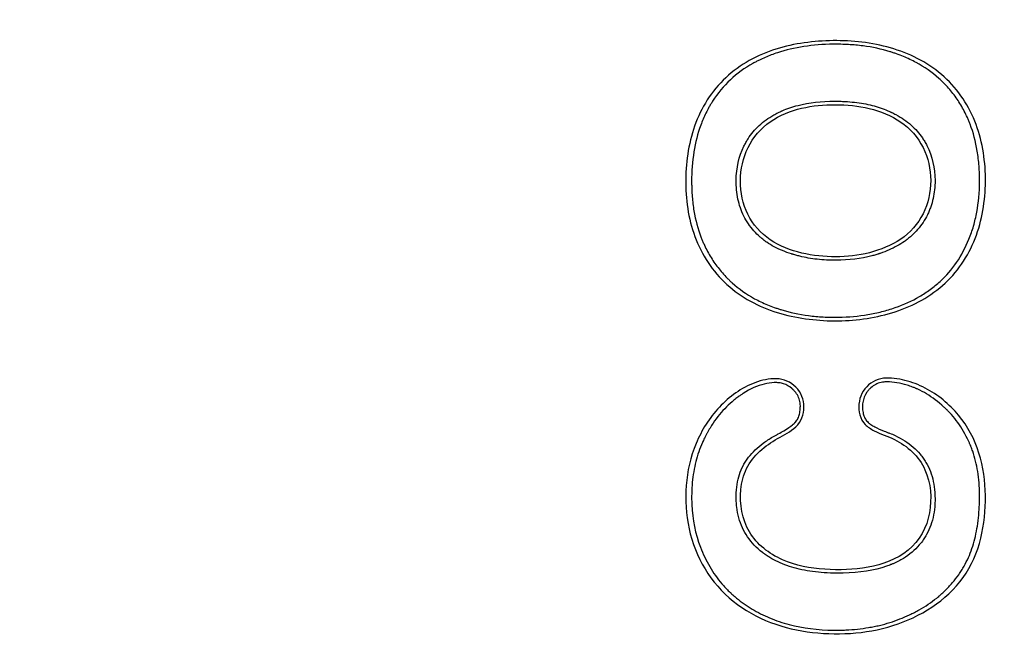
# Model space of a CAD drawing. Units: millimetres. Extents: x 0 to 356, y -83 to 204.
# Drawn here: x 114 to 118, y 118 to 121 of the extents above; entities that cross this region are included whole.
import ezdxf
from ezdxf import colors
from ezdxf.entities.mleader import LeaderData, LeaderLine
from ezdxf.math import Vec2, Vec3

# ---------------------------------------------------------------- set-up
doc = ezdxf.new("R2010")
doc.units = ezdxf.units.MM
doc.layers.add('C-430-TPU-1200-P', color=7, linetype='Continuous')
doc.layers.add('Predeterminado', color=7, linetype='Continuous')

# ---------------------------------------------------------------- blocks, each defined once
blk = doc.blocks.new('_DOT')
at = {"color": 0}
blk.add_line((0, 0), (-1, 0), dxfattribs=at)
at = {"color": 0, "const_width": 0.333}
blk.add_lwpolyline([(-0.1665, 0, 1), (0.1665, 0, 1)], format="xyb", close=True, dxfattribs=at)
blk = doc.blocks.new('SE1')
at = {"layer": 'C-430-TPU-1200-P', "color": 7, "linetype": 'Continuous'}
for points, knots in [([(117.829, 120.2079), (117.8432, 120.1271), (117.8441, 120.0463), (117.8201, 119.8845), (117.7925, 119.806), (117.7049, 119.6696), (117.6434, 119.6132), (117.502, 119.5335), (117.4228, 119.5093), (117.2625, 119.4845), (117.1799, 119.4834), (117.0188, 119.503), (116.9387, 119.5244), (116.7938, 119.5988), (116.7307, 119.6523), (116.6357, 119.7859), (116.6056, 119.8636), (116.5776, 120.0233), (116.5774, 120.1063), (116.6009, 120.2667), (116.6274, 120.3459), (116.7152, 120.4829), (116.7765, 120.5401), (116.9192, 120.6194), (116.9984, 120.6429), (117.1591, 120.6658), (117.2405, 120.6664), (117.4025, 120.6475), (117.4816, 120.6256), (117.6264, 120.5518), (117.6903, 120.4979), (117.7844, 120.3664), (117.8147, 120.2887), (117.829, 120.2079)], [0, 0, 0, 0, 0.0625, 0.0625, 0.125, 0.125, 0.1875, 0.1875, 0.25, 0.25, 0.3125, 0.3125, 0.375, 0.375, 0.4375, 0.4375, 0.5, 0.5, 0.5625, 0.5625, 0.625, 0.625, 0.6875, 0.6875, 0.75, 0.75, 0.8125, 0.8125, 0.875, 0.875, 0.9375, 0.9375, 1, 1, 1, 1]), ([(117.8155, 120.0762), (117.8155, 120.0744), (117.8155, 120.0726), (117.8152, 120.0259), (117.8114, 119.9834), (117.8002, 119.9232), (117.7957, 119.9037), (117.7847, 119.8659), (117.7783, 119.8476), (117.7565, 119.7943), (117.7392, 119.7617), (117.6987, 119.7025), (117.6756, 119.6757), (117.6364, 119.6398), (117.6226, 119.6286), (117.5939, 119.6075), (117.5788, 119.5976), (117.5317, 119.5702), (117.4977, 119.5547), (117.4427, 119.5357), (117.4239, 119.5301), (117.3857, 119.5203), (117.3662, 119.5162), (117.3067, 119.5062), (117.2656, 119.5025), (117.2121, 119.5016), (117.2013, 119.5016), (117.1799, 119.502), (117.1693, 119.5024), (117.1379, 119.5041), (117.1173, 119.506), (117.0568, 119.514), (117.0181, 119.5224), (116.9764, 119.535), (116.9718, 119.5365), (116.965, 119.5387), (116.9627, 119.5395), (116.9581, 119.541), (116.9555, 119.5419), (116.9433, 119.5463), (116.9336, 119.5499), (116.9053, 119.5616), (116.8873, 119.5702), (116.8354, 119.5985), (116.804, 119.6207), (116.7722, 119.6493), (116.7688, 119.6525), (116.7617, 119.6593), (116.7582, 119.6627), (116.7479, 119.6731), (116.7413, 119.6803), (116.7222, 119.7022), (116.7103, 119.7175), (116.6884, 119.7497), (116.6783, 119.7665), (116.6646, 119.793), (116.6602, 119.8021), (116.6541, 119.8159), (116.652, 119.8206), (116.6491, 119.8276), (116.6481, 119.8302), (116.6464, 119.8344), (116.6456, 119.8366), (116.6315, 119.8732), (116.6217, 119.9098), (116.612, 119.9678), (116.6095, 119.9876), (116.6071, 120.0182), (116.6065, 120.0285), (116.6059, 120.0442), (116.6058, 120.0495), (116.6056, 120.0574), (116.6056, 120.0601), (116.6055, 120.0654), (116.6055, 120.068), (116.6055, 120.159), (116.6182, 120.2382), (116.6504, 120.3259), (116.6576, 120.3429), (116.6697, 120.3675), (116.674, 120.3756), (116.6795, 120.3855), (116.6808, 120.3878), (116.6834, 120.3921), (116.6846, 120.3943), (116.6885, 120.4007), (116.6911, 120.4049), (116.7152, 120.4425), (116.74, 120.4724), (116.7966, 120.5254), (116.8283, 120.5484), (116.8678, 120.5704), (116.8723, 120.5728), (116.879, 120.5763), (116.8813, 120.5774), (116.8858, 120.5797), (116.8882, 120.5809), (116.8983, 120.5858), (116.9065, 120.5895), (116.9314, 120.6002), (116.9485, 120.6067), (117.0363, 120.6356), (117.1145, 120.6477), (117.2114, 120.6485), (117.2223, 120.6484), (117.2436, 120.6479), (117.2542, 120.6475), (117.2855, 120.6457), (117.3059, 120.6438), (117.3657, 120.6361), (117.4036, 120.628), (117.4438, 120.6156), (117.4482, 120.6142), (117.457, 120.6112), (117.4621, 120.6095), (117.4765, 120.6043), (117.486, 120.6006), (117.5139, 120.5891), (117.5319, 120.5806), (117.5837, 120.5527), (117.6156, 120.5308), (117.6514, 120.4987), (117.6586, 120.492), (117.6723, 120.4782), (117.6789, 120.4711), (117.6981, 120.4493), (117.71, 120.434), (117.732, 120.4019), (117.7421, 120.385), (117.756, 120.3585), (117.7603, 120.3494), (117.7666, 120.3355), (117.7686, 120.3308), (117.7715, 120.3237), (117.7725, 120.3213), (117.7742, 120.317), (117.7751, 120.3148), (117.7894, 120.2773), (117.7994, 120.2395), (117.8093, 120.179), (117.8117, 120.1582), (117.8141, 120.1261), (117.8147, 120.1153), (117.8154, 120.095), (117.8155, 120.0856), (117.8155, 120.0762)], [0, 0, 0, 0, 0.001261, 0.001261, 0.032511, 0.032511, 0.048136, 0.048136, 0.063761, 0.063761, 0.095011, 0.095011, 0.126261, 0.126261, 0.141886, 0.141886, 0.157511, 0.157511, 0.188761, 0.188761, 0.204386, 0.204386, 0.220011, 0.220011, 0.251261, 0.251261, 0.259074, 0.259074, 0.266886, 0.266886, 0.282511, 0.282511, 0.313761, 0.313761, 0.317667, 0.317667, 0.31962, 0.31962, 0.321574, 0.321574, 0.329386, 0.329386, 0.345011, 0.345011, 0.376261, 0.376261, 0.380167, 0.380167, 0.384074, 0.384074, 0.391886, 0.391886, 0.407511, 0.407511, 0.423136, 0.423136, 0.430949, 0.430949, 0.434855, 0.434855, 0.436808, 0.436808, 0.438761, 0.438761, 0.470011, 0.470011, 0.485636, 0.485636, 0.493449, 0.493449, 0.497355, 0.497355, 0.499308, 0.499308, 0.501261, 0.501261, 0.563761, 0.563761, 0.579386, 0.579386, 0.587199, 0.587199, 0.589152, 0.589152, 0.591105, 0.591105, 0.595011, 0.595011, 0.626261, 0.626261, 0.657511, 0.657511, 0.661417, 0.661417, 0.66337, 0.66337, 0.665324, 0.665324, 0.673136, 0.673136, 0.688761, 0.688761, 0.751261, 0.751261, 0.759074, 0.759074, 0.766886, 0.766886, 0.782511, 0.782511, 0.813761, 0.813761, 0.817667, 0.817667, 0.821574, 0.821574, 0.829386, 0.829386, 0.845011, 0.845011, 0.876261, 0.876261, 0.884074, 0.884074, 0.891886, 0.891886, 0.907511, 0.907511, 0.923136, 0.923136, 0.930949, 0.930949, 0.934855, 0.934855, 0.936808, 0.936808, 0.938761, 0.938761, 0.970011, 0.970011, 0.985636, 0.985636, 0.993449, 0.993449, 1, 1, 1, 1]), ([(117.2074, 119.741), (117.209, 119.741), (117.2107, 119.741), (117.2671, 119.7413), (117.3171, 119.7475), (117.3686, 119.7608), (117.3742, 119.7624), (117.3826, 119.7649), (117.3854, 119.7658), (117.3889, 119.7669), (117.3898, 119.7672), (117.3914, 119.7677), (117.3923, 119.768), (117.3947, 119.7688), (117.3963, 119.7693), (117.4109, 119.7743), (117.4234, 119.7791), (117.4592, 119.7947), (117.4809, 119.8067), (117.505, 119.8237), (117.5097, 119.8272), (117.5165, 119.8327), (117.5187, 119.8345), (117.5214, 119.8368), (117.5219, 119.8373), (117.5232, 119.8383), (117.5238, 119.8389), (117.5257, 119.8405), (117.5269, 119.8416), (117.5379, 119.8515), (117.5469, 119.8607), (117.5719, 119.8894), (117.5857, 119.91), (117.5992, 119.9374), (117.6016, 119.943), (117.6062, 119.9541), (117.6084, 119.9598), (117.6143, 119.9769), (117.6177, 119.9886), (117.6257, 120.0245), (117.6285, 120.0496), (117.6282, 120.1285), (117.6169, 120.1776), (117.5912, 120.2282), (117.5881, 120.2338), (117.5817, 120.2448), (117.5786, 120.2497), (117.5686, 120.2645), (117.5613, 120.274), (117.5374, 120.301), (117.5189, 120.3174), (117.4873, 120.3393), (117.4761, 120.3462), (117.4584, 120.3559), (117.4523, 120.359), (117.4453, 120.3623), (117.4445, 120.3627), (117.443, 120.3635), (117.4422, 120.3638), (117.4403, 120.3647), (117.439, 120.3653), (117.4352, 120.367), (117.4327, 120.3682), (117.4095, 120.3781), (117.3876, 120.3855), (117.3409, 120.3973), (117.3162, 120.4017), (117.277, 120.4061), (117.2636, 120.4073), (117.2429, 120.4084), (117.236, 120.4086), (117.2253, 120.4089), (117.2218, 120.409), (117.2146, 120.4091), (117.2109, 120.4091), (117.151, 120.4091), (117.0993, 120.4034), (117.0292, 120.3855), (117.0071, 120.378), (116.9855, 120.3686), (116.9849, 120.3683), (116.9836, 120.3678), (116.9828, 120.3674), (116.9805, 120.3664), (116.9789, 120.3657), (116.9743, 120.3635), (116.9713, 120.3621), (116.9623, 120.3576), (116.9564, 120.3545), (116.9393, 120.3449), (116.9285, 120.3379), (116.8978, 120.3158), (116.8797, 120.2991), (116.8564, 120.2713), (116.8492, 120.2615), (116.8395, 120.2462), (116.8364, 120.241), (116.8305, 120.2305), (116.8277, 120.2252), (116.8041, 120.1766), (116.7933, 120.1287), (116.7925, 120.0625), (116.793, 120.0493), (116.7954, 120.0233), (116.7974, 120.0106), (116.8054, 119.9731), (116.8137, 119.9491), (116.8362, 119.9043), (116.8504, 119.8836), (116.8754, 119.8554), (116.8844, 119.8465), (116.8951, 119.837), (116.8964, 119.8359), (116.8986, 119.834), (116.8997, 119.8331), (116.9029, 119.8304), (116.9052, 119.8286), (116.912, 119.8233), (116.9167, 119.8198), (116.941, 119.8031), (116.963, 119.7914), (116.9995, 119.7763), (117.0123, 119.7716), (117.0265, 119.7672), (117.0274, 119.7669), (117.0289, 119.7664), (117.0295, 119.7662), (117.0316, 119.7656), (117.033, 119.7652), (117.0373, 119.7639), (117.0401, 119.7631), (117.0487, 119.7607), (117.0544, 119.7592), (117.0835, 119.7522), (117.1077, 119.7478), (117.1457, 119.7436), (117.1586, 119.7425), (117.1834, 119.7413), (117.1954, 119.741), (117.2074, 119.741)], [0, 0, 0, 0, 0.001905, 0.001905, 0.064405, 0.064405, 0.072217, 0.072217, 0.076123, 0.076123, 0.0771, 0.0771, 0.078076, 0.078076, 0.08003, 0.08003, 0.095655, 0.095655, 0.126905, 0.126905, 0.134717, 0.134717, 0.138623, 0.138623, 0.1396, 0.1396, 0.140576, 0.140576, 0.14253, 0.14253, 0.158155, 0.158155, 0.189405, 0.189405, 0.197217, 0.197217, 0.20503, 0.20503, 0.220655, 0.220655, 0.251905, 0.251905, 0.314405, 0.314405, 0.322217, 0.322217, 0.33003, 0.33003, 0.345655, 0.345655, 0.376905, 0.376905, 0.39253, 0.39253, 0.400342, 0.400342, 0.401319, 0.401319, 0.402295, 0.402295, 0.404248, 0.404248, 0.408155, 0.408155, 0.439405, 0.439405, 0.470655, 0.470655, 0.48628, 0.48628, 0.494092, 0.494092, 0.497998, 0.497998, 0.501905, 0.501905, 0.564405, 0.564405, 0.595655, 0.595655, 0.596631, 0.596631, 0.597608, 0.597608, 0.599561, 0.599561, 0.603467, 0.603467, 0.61128, 0.61128, 0.626905, 0.626905, 0.658155, 0.658155, 0.67378, 0.67378, 0.681592, 0.681592, 0.689405, 0.689405, 0.751905, 0.751905, 0.76753, 0.76753, 0.783155, 0.783155, 0.814405, 0.814405, 0.845655, 0.845655, 0.86128, 0.86128, 0.863233, 0.863233, 0.865186, 0.865186, 0.869092, 0.869092, 0.876905, 0.876905, 0.908155, 0.908155, 0.92378, 0.92378, 0.924756, 0.924756, 0.925733, 0.925733, 0.927686, 0.927686, 0.931592, 0.931592, 0.939405, 0.939405, 0.970655, 0.970655, 0.98628, 0.98628, 1, 1, 1, 1]), ([(117.1038, 119.7642), (117.1514, 119.756), (117.1989, 119.7541), (117.294, 119.7594), (117.342, 119.7675), (117.4326, 119.7979), (117.4766, 119.8195), (117.5481, 119.8834), (117.5764, 119.9237), (117.6241, 120.0602), (117.6138, 120.1653), (117.5058, 120.3266), (117.4111, 120.37), (117.2698, 120.3938), (117.2216, 120.3958), (117.1258, 120.3914), (117.0787, 120.3845), (116.9876, 120.3552), (116.9437, 120.3325), (116.8712, 120.2682), (116.8445, 120.2266), (116.7974, 120.0903), (116.8058, 119.9823), (116.8865, 119.8633), (116.924, 119.8308), (117.01, 119.786), (117.0563, 119.7724), (117.1038, 119.7642)], [0, 0, 0, 0, 0.0625, 0.0625, 0.125, 0.125, 0.1875, 0.1875, 0.25, 0.25, 0.375, 0.375, 0.5, 0.5, 0.5625, 0.5625, 0.625, 0.625, 0.6875, 0.6875, 0.75, 0.75, 0.875, 0.875, 0.9375, 0.9375, 1, 1, 1, 1]), ([(117.0436, 119.0418), (117.0208, 119.0212), (116.9937, 119.0068), (116.9401, 118.9771), (116.9149, 118.9598), (116.8695, 118.9179), (116.8499, 118.8938), (116.8227, 118.8384), (116.8154, 118.8082), (116.8071, 118.7164), (116.8167, 118.6533), (116.8803, 118.5469), (116.9305, 118.5081), (117.043, 118.4582), (117.1037, 118.447), (117.2262, 118.4388), (117.2869, 118.4409), (117.4067, 118.4627), (117.4677, 118.484), (117.5626, 118.5618), (117.5948, 118.6189), (117.6154, 118.7403), (117.6113, 118.8044), (117.5608, 118.9175), (117.5131, 118.9609), (117.4298, 119.0019), (117.3998, 119.0107), (117.3589, 119.0323), (117.3453, 119.0402), (117.3238, 119.0621), (117.3165, 119.0764), (117.305, 119.1213), (117.3073, 119.1537), (117.3353, 119.2085), (117.3599, 119.2305), (117.418, 119.2496), (117.4498, 119.2468), (117.5099, 119.2357), (117.5387, 119.2263), (117.6221, 119.1891), (117.6709, 119.152), (117.7956, 119.0176), (117.8356, 118.8957), (117.8415, 118.7144), (117.8377, 118.6545), (117.8135, 118.5359), (117.7921, 118.4782), (117.693, 118.3247), (117.5875, 118.254), (117.3582, 118.1733), (117.2339, 118.1645), (116.9941, 118.1906), (116.8744, 118.2327), (116.6859, 118.3845), (116.6205, 118.4943), (116.5818, 118.673), (116.5784, 118.7342), (116.5874, 118.8557), (116.6002, 118.9146), (116.6479, 119.0277), (116.6802, 119.0789), (116.7637, 119.1683), (116.8144, 119.2051), (116.9, 119.2376), (116.9306, 119.2441), (116.9921, 119.2425), (117.0221, 119.2294), (117.0655, 119.1855), (117.0782, 119.155), (117.0768, 119.0938), (117.0664, 119.0624), (117.0436, 119.0418)], [0, 0, 0, 0, 0.015625, 0.015625, 0.03125, 0.03125, 0.046875, 0.046875, 0.0625, 0.0625, 0.09375, 0.09375, 0.125, 0.125, 0.15625, 0.15625, 0.1875, 0.1875, 0.21875, 0.21875, 0.25, 0.25, 0.28125, 0.28125, 0.3125, 0.3125, 0.328125, 0.328125, 0.335937, 0.335937, 0.34375, 0.34375, 0.359375, 0.359375, 0.375, 0.375, 0.390625, 0.390625, 0.40625, 0.40625, 0.4375, 0.4375, 0.5, 0.5, 0.53125, 0.53125, 0.5625, 0.5625, 0.625, 0.625, 0.6875, 0.6875, 0.75, 0.75, 0.8125, 0.8125, 0.84375, 0.84375, 0.875, 0.875, 0.90625, 0.90625, 0.9375, 0.9375, 0.953125, 0.953125, 0.96875, 0.96875, 0.984375, 0.984375, 1, 1, 1, 1]), ([(116.6616, 118.9979), (116.6618, 118.9982), (116.6619, 118.9985), (116.663, 119.0006), (116.664, 119.0025), (116.6669, 119.008), (116.6688, 119.0117), (116.6787, 119.0297), (116.6869, 119.0433), (116.7129, 119.0821), (116.7317, 119.105), (116.762, 119.1353), (116.7725, 119.1448), (116.7886, 119.1579), (116.7941, 119.1621), (116.8003, 119.1667), (116.801, 119.1672), (116.8021, 119.1679), (116.8026, 119.1683), (116.8036, 119.169), (116.8041, 119.1693), (116.8065, 119.1711), (116.8084, 119.1724), (116.8142, 119.1764), (116.8181, 119.1789), (116.8526, 119.2009), (116.8822, 119.2141), (116.9251, 119.2246), (116.9391, 119.2265), (116.9546, 119.2271), (116.9563, 119.2271), (116.9597, 119.2271), (116.9614, 119.2271), (116.9665, 119.2269), (116.9699, 119.2267), (116.9797, 119.2255), (116.9861, 119.2241), (117.0045, 119.218), (117.0159, 119.2116), (117.0277, 119.2015), (117.029, 119.2003), (117.0306, 119.1988), (117.0309, 119.1986), (117.0316, 119.1978), (117.032, 119.1974), (117.0332, 119.1963), (117.034, 119.1955), (117.0377, 119.1916), (117.0405, 119.1885), (117.048, 119.1787), (117.0521, 119.1718), (117.0583, 119.1574), (117.0604, 119.1498), (117.0621, 119.1377), (117.0623, 119.1336), (117.0624, 119.1283), (117.0624, 119.1272), (117.0623, 119.1251), (117.0623, 119.1241), (117.0622, 119.121), (117.0621, 119.119), (117.0615, 119.1091), (117.0604, 119.1018), (117.057, 119.0883), (117.0548, 119.0822), (117.0492, 119.071), (117.0457, 119.066), (117.0415, 119.0612), (117.0412, 119.061), (117.0408, 119.0606), (117.0407, 119.0604), (117.0404, 119.0602), (117.0403, 119.0601), (117.0398, 119.0595), (117.0393, 119.059), (117.038, 119.0576), (117.037, 119.0567), (117.034, 119.0539), (117.0318, 119.052), (117.0201, 119.0422), (117.0081, 119.0338), (116.9861, 119.0207), (116.9781, 119.0162), (116.9684, 119.011), (116.9673, 119.0104), (116.9651, 119.0093), (116.9642, 119.0088), (116.9614, 119.0073), (116.9595, 119.0063), (116.954, 119.0033), (116.9503, 119.0012), (116.9324, 118.9909), (116.9191, 118.9821), (116.8822, 118.9548), (116.8616, 118.9348), (116.8408, 118.9081), (116.8369, 118.9027), (116.8295, 118.8914), (116.826, 118.8856), (116.8164, 118.8676), (116.811, 118.8549), (116.7978, 118.8146), (116.7932, 118.7849), (116.7925, 118.744), (116.7927, 118.7357), (116.7935, 118.7196), (116.7941, 118.7117), (116.7969, 118.6883), (116.7998, 118.6734), (116.8118, 118.6301), (116.824, 118.6035), (116.8572, 118.555), (116.8781, 118.5331), (116.9043, 118.5128), (116.9048, 118.5124), (116.9061, 118.5115), (116.9067, 118.511), (116.9086, 118.5096), (116.9098, 118.5087), (116.9136, 118.5059), (116.9161, 118.5041), (116.9239, 118.4988), (116.9292, 118.4954), (116.9455, 118.4854), (116.9569, 118.4793), (116.9927, 118.4625), (117.0188, 118.4532), (117.0752, 118.4387), (117.1056, 118.4335), (117.1544, 118.4286), (117.1713, 118.4275), (117.1973, 118.4266), (117.2062, 118.4265), (117.2241, 118.4264), (117.2331, 118.4265), (117.312, 118.4284), (117.3729, 118.4383), (117.4305, 118.4578), (117.4368, 118.46), (117.4444, 118.463), (117.4459, 118.4636), (117.4489, 118.4649), (117.451, 118.4657), (117.4566, 118.4681), (117.4604, 118.4698), (117.4786, 118.4784), (117.4923, 118.486), (117.5302, 118.5112), (117.5516, 118.531), (117.5736, 118.5588), (117.5778, 118.5645), (117.5857, 118.5763), (117.5895, 118.5825), (117.6, 118.6014), (117.6059, 118.6145), (117.6206, 118.6557), (117.6262, 118.6855), (117.6283, 118.7255), (117.6284, 118.7337), (117.6283, 118.7501), (117.628, 118.7582), (117.6263, 118.7818), (117.6242, 118.797), (117.6149, 118.8408), (117.6047, 118.8676), (117.5867, 118.8982), (117.5829, 118.9041), (117.5767, 118.9128), (117.5746, 118.9155), (117.5704, 118.921), (117.5682, 118.9237), (117.5571, 118.937), (117.5472, 118.947), (117.5148, 118.9752), (117.4894, 118.9913), (117.453, 119.0082), (117.4455, 119.0115), (117.4338, 119.016), (117.4298, 119.0175), (117.4222, 119.0203), (117.4185, 119.0217), (117.4004, 119.0287), (117.387, 119.0347), (117.369, 119.0444), (117.3634, 119.0478), (117.3569, 119.0523), (117.3556, 119.0532), (117.3537, 119.0546), (117.3531, 119.055), (117.3522, 119.0557), (117.3519, 119.056), (117.3513, 119.0565), (117.351, 119.0567), (117.3483, 119.0589), (117.3461, 119.0609), (117.3399, 119.0675), (117.3364, 119.0725), (117.3307, 119.0836), (117.3285, 119.0898), (117.3252, 119.1033), (117.3242, 119.1106), (117.3237, 119.1206), (117.3236, 119.1227), (117.3236, 119.1258), (117.3235, 119.1268), (117.3236, 119.1289), (117.3236, 119.13), (117.3237, 119.1352), (117.3241, 119.1393), (117.3271, 119.1593), (117.333, 119.1738), (117.3448, 119.1903), (117.3474, 119.1935), (117.3515, 119.1981), (117.353, 119.1997), (117.356, 119.2026), (117.3575, 119.2041), (117.3652, 119.211), (117.3719, 119.2155), (117.3861, 119.2229), (117.3936, 119.2256), (117.4055, 119.2284), (117.4096, 119.2291), (117.4158, 119.2298), (117.4179, 119.2299), (117.4211, 119.2301), (117.4222, 119.2302), (117.4238, 119.2302), (117.4243, 119.2302), (117.4251, 119.2302), (117.4254, 119.2302), (117.4259, 119.2302), (117.4263, 119.2302), (117.4534, 119.2302), (117.4819, 119.2254), (117.5192, 119.2137), (117.5267, 119.211), (117.5382, 119.2067), (117.542, 119.2051), (117.5463, 119.2033), (117.5469, 119.2031), (117.5477, 119.2028), (117.5481, 119.2026), (117.5493, 119.2021), (117.5501, 119.2018), (117.5524, 119.2007), (117.554, 119.2001), (117.5681, 119.1937), (117.5805, 119.1871), (117.6175, 119.1647), (117.6417, 119.1462), (117.669, 119.1214), (117.672, 119.1186), (117.6758, 119.115), (117.6763, 119.1145), (117.6776, 119.1133), (117.6782, 119.1127), (117.6801, 119.1109), (117.6813, 119.1097), (117.6875, 119.1035), (117.6924, 119.0983), (117.7066, 119.0824), (117.7157, 119.0711), (117.7415, 119.0353), (117.7568, 119.0087), (117.7718, 118.9761), (117.7734, 118.9724), (117.7754, 118.9678), (117.7758, 118.9668), (117.7766, 118.965), (117.7769, 118.9642), (117.7779, 118.9618), (117.7786, 118.9602), (117.7819, 118.9521), (117.7843, 118.9455), (117.7913, 118.9254), (117.7954, 118.9116), (117.806, 118.8688), (117.8108, 118.8385), (117.8146, 118.7904), (117.8153, 118.7739), (117.8155, 118.7484), (117.8155, 118.7399), (117.8152, 118.7231), (117.8149, 118.7148), (117.813, 118.674), (117.8098, 118.6429), (117.7995, 118.5843), (117.7926, 118.5566), (117.7746, 118.5041), (117.7636, 118.4792), (117.7488, 118.4529), (117.7471, 118.45), (117.7437, 118.4442), (117.7419, 118.4412), (117.7361, 118.4321), (117.7322, 118.4261), (117.7197, 118.4083), (117.7107, 118.3967), (117.6914, 118.3741), (117.681, 118.3632), (117.6643, 118.3471), (117.6585, 118.3419), (117.6511, 118.3354), (117.6496, 118.3341), (117.6474, 118.3322), (117.6466, 118.3315), (117.6452, 118.3304), (117.6445, 118.3298), (117.641, 118.3269), (117.6382, 118.3245), (117.6126, 118.304), (117.5881, 118.2875), (117.5552, 118.2689), (117.5485, 118.2652), (117.5382, 118.2599), (117.5348, 118.2582), (117.5278, 118.2548), (117.5243, 118.2531), (117.5077, 118.2453), (117.4943, 118.2395), (117.4531, 118.2234), (117.4246, 118.2144), (117.3872, 118.2055), (117.3797, 118.2039), (117.3646, 118.2009), (117.357, 118.1994), (117.334, 118.1956), (117.3184, 118.1934), (117.2866, 118.19), (117.2703, 118.1888), (117.2456, 118.1876), (117.2372, 118.1874), (117.2204, 118.1871), (117.2118, 118.187), (117.1357, 118.1878), (117.0732, 118.1958), (116.9871, 118.2183), (116.9595, 118.2277), (116.9074, 118.2494), (116.8828, 118.2618), (116.8364, 118.2896), (116.8146, 118.3051), (116.7889, 118.3263), (116.7839, 118.3306), (116.7764, 118.3373), (116.7739, 118.3395), (116.7703, 118.3429), (116.769, 118.344), (116.7672, 118.3458), (116.7665, 118.3465), (116.7651, 118.3477), (116.7644, 118.3484), (116.753, 118.3594), (116.7428, 118.3703), (116.7138, 118.4041), (116.6966, 118.4283), (116.674, 118.467), (116.667, 118.4802), (116.654, 118.5075), (116.6479, 118.5215), (116.6209, 118.5919), (116.609, 118.6516), (116.6055, 118.7301), (116.6053, 118.7461), (116.6061, 118.7776), (116.607, 118.793), (116.6113, 118.8383), (116.6163, 118.8673), (116.6304, 118.9229), (116.6396, 118.9496), (116.6536, 118.9814), (116.6566, 118.9877), (116.6603, 118.9953), (116.6609, 118.9964), (116.6616, 118.9979)], [0, 0, 0, 0, 0.000161, 0.000161, 0.001138, 0.001138, 0.003091, 0.003091, 0.010903, 0.010903, 0.026528, 0.026528, 0.034341, 0.034341, 0.038247, 0.038247, 0.038735, 0.038735, 0.038979, 0.038979, 0.039223, 0.039223, 0.0402, 0.0402, 0.042153, 0.042153, 0.057778, 0.057778, 0.065591, 0.065591, 0.066567, 0.066567, 0.067544, 0.067544, 0.069497, 0.069497, 0.073403, 0.073403, 0.081216, 0.081216, 0.082192, 0.082192, 0.082436, 0.082436, 0.08268, 0.08268, 0.083169, 0.083169, 0.085122, 0.085122, 0.089028, 0.089028, 0.092934, 0.092934, 0.094888, 0.094888, 0.095376, 0.095376, 0.095864, 0.095864, 0.096841, 0.096841, 0.100747, 0.100747, 0.104653, 0.104653, 0.108559, 0.108559, 0.108804, 0.108804, 0.108926, 0.108926, 0.109048, 0.109048, 0.109536, 0.109536, 0.110513, 0.110513, 0.112466, 0.112466, 0.120278, 0.120278, 0.124184, 0.124184, 0.124673, 0.124673, 0.125161, 0.125161, 0.126138, 0.126138, 0.128091, 0.128091, 0.135903, 0.135903, 0.151528, 0.151528, 0.155434, 0.155434, 0.159341, 0.159341, 0.167153, 0.167153, 0.182778, 0.182778, 0.186684, 0.186684, 0.190591, 0.190591, 0.198403, 0.198403, 0.214028, 0.214028, 0.229653, 0.229653, 0.230141, 0.230141, 0.23063, 0.23063, 0.231606, 0.231606, 0.233559, 0.233559, 0.237466, 0.237466, 0.245278, 0.245278, 0.260903, 0.260903, 0.276528, 0.276528, 0.284341, 0.284341, 0.288247, 0.288247, 0.292153, 0.292153, 0.323403, 0.323403, 0.327309, 0.327309, 0.328286, 0.328286, 0.329263, 0.329263, 0.331216, 0.331216, 0.339028, 0.339028, 0.354653, 0.354653, 0.358559, 0.358559, 0.362466, 0.362466, 0.370278, 0.370278, 0.385903, 0.385903, 0.389809, 0.389809, 0.393716, 0.393716, 0.401528, 0.401528, 0.417153, 0.417153, 0.421059, 0.421059, 0.423013, 0.423013, 0.424966, 0.424966, 0.432778, 0.432778, 0.448403, 0.448403, 0.452309, 0.452309, 0.454263, 0.454263, 0.456216, 0.456216, 0.464028, 0.464028, 0.467934, 0.467934, 0.468911, 0.468911, 0.469399, 0.469399, 0.469643, 0.469643, 0.469888, 0.469888, 0.471841, 0.471841, 0.475747, 0.475747, 0.479653, 0.479653, 0.483559, 0.483559, 0.484536, 0.484536, 0.485024, 0.485024, 0.485513, 0.485513, 0.487466, 0.487466, 0.495278, 0.495278, 0.497231, 0.497231, 0.498208, 0.498208, 0.499184, 0.499184, 0.503091, 0.503091, 0.506997, 0.506997, 0.50895, 0.50895, 0.509927, 0.509927, 0.510415, 0.510415, 0.510659, 0.510659, 0.510781, 0.510781, 0.510903, 0.510903, 0.526528, 0.526528, 0.530434, 0.530434, 0.532388, 0.532388, 0.532632, 0.532632, 0.532876, 0.532876, 0.533364, 0.533364, 0.534341, 0.534341, 0.542153, 0.542153, 0.557778, 0.557778, 0.559731, 0.559731, 0.56022, 0.56022, 0.560708, 0.560708, 0.561684, 0.561684, 0.565591, 0.565591, 0.573403, 0.573403, 0.589028, 0.589028, 0.590981, 0.590981, 0.59147, 0.59147, 0.591958, 0.591958, 0.592934, 0.592934, 0.596841, 0.596841, 0.604653, 0.604653, 0.620278, 0.620278, 0.628091, 0.628091, 0.631997, 0.631997, 0.635903, 0.635903, 0.651528, 0.651528, 0.667153, 0.667153, 0.682778, 0.682778, 0.684731, 0.684731, 0.686684, 0.686684, 0.690591, 0.690591, 0.698403, 0.698403, 0.706216, 0.706216, 0.710122, 0.710122, 0.711098, 0.711098, 0.711587, 0.711587, 0.712075, 0.712075, 0.714028, 0.714028, 0.729653, 0.729653, 0.733559, 0.733559, 0.735513, 0.735513, 0.737466, 0.737466, 0.745278, 0.745278, 0.760903, 0.760903, 0.764809, 0.764809, 0.768716, 0.768716, 0.776528, 0.776528, 0.784341, 0.784341, 0.788247, 0.788247, 0.792153, 0.792153, 0.823403, 0.823403, 0.839028, 0.839028, 0.854653, 0.854653, 0.870278, 0.870278, 0.874184, 0.874184, 0.876138, 0.876138, 0.877114, 0.877114, 0.877602, 0.877602, 0.878091, 0.878091, 0.885903, 0.885903, 0.901528, 0.901528, 0.909341, 0.909341, 0.917153, 0.917153, 0.948403, 0.948403, 0.956216, 0.956216, 0.964028, 0.964028, 0.979653, 0.979653, 0.995278, 0.995278, 0.999184, 0.999184, 1, 1, 1, 1])]:
    blk.add_open_spline(points, degree=3, knots=knots, dxfattribs=at)

msp = doc.modelspace()

# ---------------------------------------------------------------- block references
at = {"layer": 'Predeterminado'}
msp.add_blockref('SE1', (0, 0), dxfattribs=at)

# ---------------------------------------------------------------- leaders
at = {"layer": 'Predeterminado', "color": 7, "linetype": 'Continuous'}
ml = msp.add_multileader_mtext('Standard', dxfattribs=at)
ml.set_content('{\\pxsm0.9;\\fCalibri|b0||i0||c0|p34;\\W1.;Documento no contractual - Document no contractual - Non-contractual document - Non-contractual document - Documento não contratual\\P}', color=256)
ml.set_leader_properties()
ml.set_arrow_properties(name='DOT')
ml.build(insert=Vec2(0, 0))
ml.multileader.update_dxf_attribs({"leader_type": 0, "has_text_frame": 1, "dogleg_length": 0, "arrow_head_size": 1.8})
ctx = ml.context
ctx.base_point, ctx.char_height, ctx.arrow_head_size, ctx.plane_x_axis, ctx.plane_y_axis = Vec3(306.2266, 35.1338), 1.8, 1.8, Vec3(0, 1), Vec3(-1, 0)
notes = []
notes.append((ctx, [(0, (0, 0, 0), (0, 0), (1, 0), 1, [])]))
ctx.mtext.insert, ctx.mtext.text_direction, ctx.mtext.rotation = Vec3(305.3266, 37.1338), Vec3(0, 1), 1.570796
ml = msp.add_multileader_mtext('Standard', dxfattribs=at)
ml.set_content('{\\pxsm0.9;\\fArial TUR|b0||i0||c0|p34;\\W1.;Pilona tipo Barcelona, de poliuretano de color negro RAL 9004 (Ral Aproximado) con dos argollas reflectantes.\\PDImensiones: Ø100 x 1400 mm.\\P}', color=256)
ml.set_leader_properties()
ml.set_arrow_properties(name='DOT')
ml.build(insert=Vec2(0, 0))
ml.multileader.update_dxf_attribs({"leader_type": 0, "dogleg_length": 0, "arrow_head_size": 2.5})
ctx = ml.context
ctx.base_point, ctx.char_height, ctx.arrow_head_size = Vec3(7.6728, 192.3909), 2.5, 2.5
notes.append((ctx, [(0, (0, 0, 0), (0, 0), (1, 0), 1, [])]))
ctx.mtext.insert = Vec3(9.6728, 193.6409)
ml = msp.add_multileader_mtext('Standard', dxfattribs=at)
ml.set_content('{\\pxsm0.9;\\fArial|b0||i0||c0|p34;\\W1.;Base de hormigón (H30)  para cimentación\\PBase de formigó (H30) per a fonamentació\\PConcrete base (H30) for install\\P}', color=256)
ml.set_leader_properties()
ml.set_arrow_properties(name='DOT')
ml.build(insert=Vec2(0, 0))
ml.multileader.update_dxf_attribs({"leader_type": 0, "dogleg_length": 0, "arrow_head_size": 2.75})
ctx = ml.context
ctx.base_point, ctx.char_height, ctx.arrow_head_size = Vec3(200.2066, 131.2652), 2.75, 2.75
notes.append((ctx, [(0, (0, 0, 0), (0, 0), (1, 0), 1, [])]))
ctx.mtext.insert = Vec3(202.2066, 132.6402)
for ctx, leaders in notes:
    for number, flags, end, landing, length, lines in leaders:
        leader = LeaderData()
        leader.index, (leader.has_last_leader_line, leader.has_dogleg_vector, leader.attachment_direction) = number, flags
        leader.last_leader_point, leader.dogleg_vector, leader.dogleg_length = Vec3(end), Vec3(landing), length
        for number, points, colour, breaks in lines:
            line = LeaderLine()
            line.index, line.vertices, line.color, line.breaks = number, Vec3.list(points), colors.encode_raw_color(colour), breaks
            leader.lines.append(line)
        ctx.leaders.append(leader)

doc.saveas('drawing.dxf')
